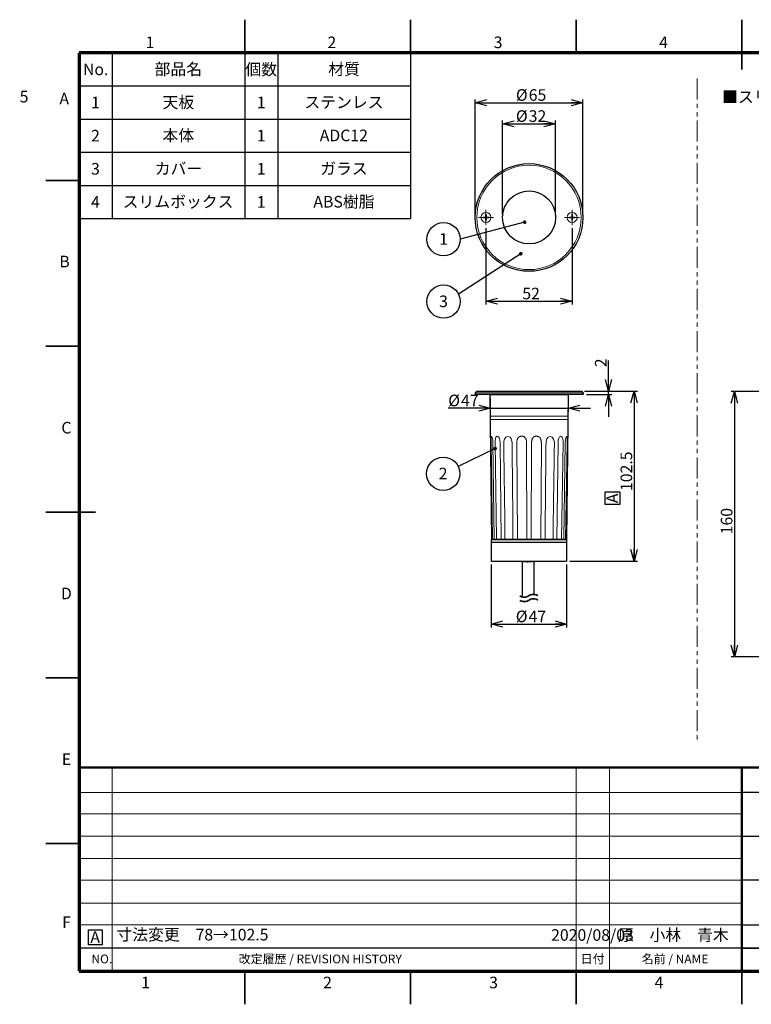
# Model space of a CAD drawing. Units: millimetres. Extents: x -16 to 840, y 0 to 594.
# Drawn here: x -16 to 426, y 0 to 594 of the extents above; entities that cross this region are included whole.
import ezdxf

# ---------------------------------------------------------------- set-up
doc = ezdxf.new("R2010")
doc.units = ezdxf.units.MM
doc.header["$LTSCALE"] = 2
doc.header["$PDSIZE"] = -1
for name, pattern in [('SLD-1点鎖線(中心線)', [34.29, 30.48, -1.27, 1.27, -1.27]), ('SLD-2点鎖線', [12.7, 6.35, -1.27, 1.27, -1.27, 1.27, -1.27]), ('SLD-実線', [0])]:
    doc.linetypes.add(name, pattern=pattern)
doc.layers.add('FORMAT', color=7, linetype='SLD-実線')
doc.layers.add('レイヤー_1', color=179, linetype='SLD-実線')
doc.styles.add('SLDTEXTSTYLE0', font='MSGOTHIC.TTC')
doc.styles.add('SLDTEXTSTYLE1', font='MSGOTHIC.TTC', dxfattribs={"bigfont": 'bigfont'})
doc.styles.add('SLDTEXTSTYLE2', font='MSGOTHIC.TTC', dxfattribs={"width": 0.443047})
doc.styles.add('SLDTEXTSTYLE3', font='GOTHIC.TTF', dxfattribs={"width": 0.913})
doc.styles.get("Standard").update_dxf_attribs({"font": 'MSGOTHIC.TTC'})
doc.dimstyles.new('SLDDIMSTYLE0', dxfattribs={"dimtxt": 7, "dimasz": 7, "dimexe": 0, "dimexo": 0.0625, "dimgap": 1.75, "dimtad": 3, "dimdec": 0, "dimrnd": 1e-09, "dimzin": 12, "dimdsep": 46, "dimtxsty": 'SLDTEXTSTYLE0', "dimblk1": 'OPEN30', "dimblk2": 'OPEN30', "dimsah": 1, "dimcen": 0.09, "dimadec": 0, "dimazin": 3, "dimtfac": 1, "dimtdec": 0, "dimtofl": 0, "dimtmove": 0, "dimatfit": 3, "dimldrblk": 'OPEN30', "dimfxl": 1, "dimfrac": 2, "dimtolj": 1, "dimtzin": 12, "dimarcsym": 0})
doc.dimstyles.new('SLDDIMSTYLE1', dxfattribs={"dimtxt": 7, "dimasz": 7, "dimexe": 0, "dimexo": 0.0625, "dimgap": 1.75, "dimtad": 3, "dimdec": 0, "dimrnd": 1e-09, "dimzin": 12, "dimdsep": 46, "dimtxsty": 'SLDTEXTSTYLE0', "dimblk1": 'OPEN30', "dimblk2": 'OPEN30', "dimsah": 1, "dimcen": 0.09, "dimadec": 0, "dimazin": 3, "dimtfac": 1, "dimtofl": 0, "dimtmove": 0, "dimatfit": 3, "dimldrblk": 'OPEN30', "dimfxl": 1, "dimfrac": 2, "dimtolj": 1, "dimtzin": 12, "dimarcsym": 0})
doc.dimstyles.new('SLDDIMSTYLE2', dxfattribs={"dimtxt": 7, "dimasz": 7, "dimexe": 0, "dimexo": 0.0625, "dimgap": 1.75, "dimtad": 3, "dimdec": 0, "dimrnd": 1e-09, "dimzin": 12, "dimdsep": 46, "dimtxsty": 'SLDTEXTSTYLE0', "dimblk1": 'OPEN30', "dimblk2": 'OPEN30', "dimsah": 1, "dimcen": 0.09, "dimadec": 0, "dimazin": 3, "dimtfac": 1, "dimtmove": 0, "dimatfit": 0, "dimldrblk": 'OPEN30', "dimfxl": 1, "dimfrac": 2, "dimtolj": 1, "dimtzin": 12, "dimarcsym": 0})
doc.dimstyles.new('SLDDIMSTYLE3', dxfattribs={"dimtxt": 7, "dimasz": 7, "dimexe": 0, "dimexo": 0.0625, "dimgap": 1.75, "dimtad": 3, "dimdec": 1, "dimrnd": 1e-09, "dimzin": 12, "dimdsep": 46, "dimtxsty": 'SLDTEXTSTYLE0', "dimblk1": 'OPEN30', "dimblk2": 'OPEN30', "dimsah": 1, "dimcen": 0.09, "dimadec": 0, "dimazin": 3, "dimtfac": 1, "dimtofl": 0, "dimtmove": 0, "dimatfit": 3, "dimldrblk": 'OPEN30', "dimfxl": 1, "dimfrac": 2, "dimtolj": 1, "dimtzin": 12, "dimarcsym": 0})
doc.dimstyles.new('SLDDIMSTYLE4', dxfattribs={"dimtxt": 7, "dimasz": 7, "dimexe": 0, "dimexo": 0.0625, "dimgap": 1.75, "dimtad": 3, "dimrnd": 1e-09, "dimzin": 12, "dimdsep": 46, "dimtxsty": 'SLDTEXTSTYLE0', "dimblk1": 'NONE', "dimblk2": 'NONE', "dimsah": 1, "dimcen": 0.09, "dimadec": 0, "dimazin": 3, "dimtfac": 1, "dimtmove": 0, "dimatfit": 0, "dimldrblk": 'NONE', "dimfxl": 1, "dimfrac": 2, "dimtolj": 1, "dimtzin": 12, "dimarcsym": 0})
doc.dimstyles.new('SLDDIMSTYLE5', dxfattribs={"dimtxt": 0.18, "dimasz": 2.153846, "dimexe": 0, "dimexo": 0.0625, "dimgap": 0, "dimtad": 0, "dimtih": 1, "dimtoh": 1, "dimdec": 0, "dimrnd": 1e-09, "dimzin": 0, "dimdsep": 46, "dimtxsty": 'STANDARD', "dimblk1": 'DOT', "dimblk2": 'DOT', "dimsah": 1, "dimcen": 0.09, "dimadec": 0, "dimazin": 0, "dimtfac": 2.153846, "dimtdec": 0, "dimtofl": 0, "dimtmove": 0, "dimatfit": 3, "dimldrblk": 'DOT', "dimfxl": 1, "dimfrac": 2, "dimtolj": 1, "dimtzin": 0, "dimarcsym": 0})

# ---------------------------------------------------------------- blocks, each defined once
blk = doc.blocks.new('_OPEN30')
at = {"color": 0, "linetype": 'ByBlock', "lineweight": -2}
for p, q in [((-1, 0.267949), (0, 0)), ((0, 0), (-1, -0.267949)), ((0, 0), (-1, 0))]:
    blk.add_line(p, q, dxfattribs=at)
blk = doc.blocks.new('_D')
at = {"layer": 'レイヤー_1', "color": 7}
for p, q in [((275.57, 476.7), (275.57, 533.2)), ((275.57, 531.2), (307.57, 531.2)), ((307.57, 476.7), (307.57, 533.2))]:
    blk.add_line(p, q, dxfattribs=at)
at = {"layer": 'レイヤー_1', "color": 7, "xscale": 7, "yscale": 7, "rotation": 180}
blk.add_blockref('_OPEN30', (275.57, 531.2), dxfattribs=at)
at = {"layer": 'レイヤー_1', "color": 7, "xscale": 7, "yscale": 7}
blk.add_blockref('_OPEN30', (307.57, 531.2), dxfattribs=at)
at = {"layer": 'レイヤー_1', "color": 7, "char_height": 7, "attachment_point": 1, "style": 'SLDTEXTSTYLE0'}
for s, insert in [('%%c', (283.63, 539.35)), ('32', (291.37, 539.35))]:
    blk.add_mtext(s, dxfattribs=dict(at, insert=insert))
blk = doc.blocks.new('_D_1')
at = {"layer": 'レイヤー_1', "color": 7}
for p, q in [((259.07, 476.7), (259.07, 545.91)), ((259.07, 543.91), (324.07, 543.91)), ((324.07, 476.7), (324.07, 545.91))]:
    blk.add_line(p, q, dxfattribs=at)
at = {"layer": 'レイヤー_1', "color": 7, "xscale": 7, "yscale": 7, "rotation": 180}
blk.add_blockref('_OPEN30', (259.07, 543.91), dxfattribs=at)
at = {"layer": 'レイヤー_1', "color": 7, "xscale": 7, "yscale": 7}
blk.add_blockref('_OPEN30', (324.07, 543.91), dxfattribs=at)
at = {"layer": 'レイヤー_1', "color": 7, "char_height": 7, "attachment_point": 1, "style": 'SLDTEXTSTYLE0'}
for s, insert in [('%%c', (283.63, 552.06)), ('65', (291.37, 552.06))]:
    blk.add_mtext(s, dxfattribs=dict(at, insert=insert))
blk = doc.blocks.new('_D_2')
at = {"layer": 'レイヤー_1', "color": 7}
for p, q in [((265.57, 468.17), (265.57, 422.17)), ((317.57, 468.14), (317.57, 422.17)), ((265.57, 424.17), (317.57, 424.17))]:
    blk.add_line(p, q, dxfattribs=at)
at = {"layer": 'レイヤー_1', "color": 7, "xscale": 7, "yscale": 7, "rotation": 180}
blk.add_blockref('_OPEN30', (265.57, 424.17), dxfattribs=at)
at = {"layer": 'レイヤー_1', "color": 7, "xscale": 7, "yscale": 7}
blk.add_blockref('_OPEN30', (317.57, 424.17), dxfattribs=at)
at = {"layer": 'レイヤー_1', "color": 7, "insert": (287.5, 432.31), "char_height": 7, "attachment_point": 1, "style": 'SLDTEXTSTYLE0'}
blk.add_mtext('52', dxfattribs=at)
blk = doc.blocks.new('_D_3')
at = {"layer": 'レイヤー_1', "color": 7}
for p, q in [((339.48, 369.88), (339.48, 388.44)), ((325.13, 369.88), (341.48, 369.88)), ((339.48, 367.91), (339.48, 369.88)), ((326.18, 367.91), (341.48, 367.91)), ((339.48, 367.91), (339.48, 354.44))]:
    blk.add_line(p, q, dxfattribs=at)
at = {"layer": 'レイヤー_1', "color": 7, "xscale": 7, "yscale": 7}
for p, rotation in [((339.48, 369.88), 270), ((339.48, 367.91), 90)]:
    blk.add_blockref('_OPEN30', p, dxfattribs=dict(at, rotation=rotation))
at = {"layer": 'レイヤー_1', "color": 7, "insert": (331.34, 384.37), "char_height": 7, "attachment_point": 1, "rotation": 90, "style": 'SLDTEXTSTYLE0'}
blk.add_mtext('2', dxfattribs=at)
blk = doc.blocks.new('_D_4')
at = {"layer": 'レイヤー_1', "color": 7}
for p, q in [((325.13, 369.88), (356.96, 369.88)), ((354.96, 369.88), (354.96, 267.38)), ((316.25, 267.38), (356.96, 267.38))]:
    blk.add_line(p, q, dxfattribs=at)
at = {"layer": 'レイヤー_1', "color": 7, "xscale": 7, "yscale": 7}
for p, rotation in [((354.96, 369.88), 90), ((354.96, 267.38), 270)]:
    blk.add_blockref('_OPEN30', p, dxfattribs=dict(at, rotation=rotation))
at = {"layer": 'レイヤー_1', "color": 7, "insert": (346.81, 309.66), "char_height": 7, "attachment_point": 1, "rotation": 90, "style": 'SLDTEXTSTYLE0'}
blk.add_mtext('102.5', dxfattribs=at)
blk = doc.blocks.new('_D_5')
at = {"layer": 'レイヤー_1', "color": 7}
for p, q in [((268.18, 365.87), (268.18, 357.64)), ((315.18, 365.87), (315.18, 357.64)), ((268.18, 359.64), (242.81, 359.64)), ((268.18, 359.64), (315.18, 359.64)), ((315.18, 359.64), (328.64, 359.64))]:
    blk.add_line(p, q, dxfattribs=at)
at = {"layer": 'レイヤー_1', "color": 7, "xscale": 7, "yscale": 7}
blk.add_blockref('_OPEN30', (268.18, 359.64), dxfattribs=at)
at = {"layer": 'レイヤー_1', "color": 7, "xscale": 7, "yscale": 7, "rotation": 180}
blk.add_blockref('_OPEN30', (315.18, 359.64), dxfattribs=at)
at = {"layer": 'レイヤー_1', "color": 7, "char_height": 7, "attachment_point": 1, "style": 'SLDTEXTSTYLE0'}
for s, insert in [('%%c', (242.81, 367.79)), ('47', (250.55, 367.79))]:
    blk.add_mtext(s, dxfattribs=dict(at, insert=insert))
blk = doc.blocks.new('_D_6')
at = {"layer": 'レイヤー_1', "color": 7}
for p, q in [((268.75, 265.38), (268.75, 227.37)), ((314.25, 265.38), (314.25, 227.37)), ((268.75, 229.37), (314.25, 229.37))]:
    blk.add_line(p, q, dxfattribs=at)
at = {"layer": 'レイヤー_1', "color": 7, "xscale": 7, "yscale": 7, "rotation": 180}
blk.add_blockref('_OPEN30', (268.75, 229.37), dxfattribs=at)
at = {"layer": 'レイヤー_1', "color": 7, "xscale": 7, "yscale": 7}
blk.add_blockref('_OPEN30', (314.25, 229.37), dxfattribs=at)
at = {"layer": 'レイヤー_1', "color": 7, "char_height": 7, "attachment_point": 1, "style": 'SLDTEXTSTYLE0'}
for s, insert in [('%%c', (283.56, 237.51)), ('47', (291.3, 237.51))]:
    blk.add_mtext(s, dxfattribs=dict(at, insert=insert))
blk = doc.blocks.new('_D_7')
at = {"color": 7, "linetype": 'SLD-実線', "lineweight": 18, "insert": (-15.8, 551.09), "char_height": 7, "attachment_point": 1, "style": 'SLDTEXTSTYLE0'}
blk.add_mtext('5', dxfattribs=at)
blk = doc.blocks.new('_NONE')
blk = doc.blocks.new('SW_NOTE_0')
at = {"layer": 'レイヤー_1', "color": 0}
blk.add_circle((-10.05, 0), 10.05, dxfattribs=at)
at = {"layer": 'レイヤー_1', "color": 0, "insert": (-10.12, 3.62), "char_height": 7, "attachment_point": 2, "style": 'SLDTEXTSTYLE0'}
blk.add_mtext('1', dxfattribs=at)
blk = doc.blocks.new('_DOT')
at = {"color": 0, "linetype": 'ByBlock', "lineweight": -2}
blk.add_line((-0.5, 0), (-1, 0), dxfattribs=at)
at = {"color": 0, "linetype": 'ByBlock', "const_width": 0.5}
blk.add_lwpolyline([(-0.25, 0, 1), (0.25, 0, 1)], format="xyb", close=True, dxfattribs=at)
blk = doc.blocks.new('SW_NOTE_1')
at = {"layer": 'レイヤー_1', "color": 0}
blk.add_circle((-9, -4.47), 10.05, dxfattribs=at)
at = {"layer": 'レイヤー_1', "color": 0, "insert": (-9.07, -0.85), "char_height": 7, "attachment_point": 2, "style": 'SLDTEXTSTYLE0'}
blk.add_mtext('2', dxfattribs=at)
blk = doc.blocks.new('SW_NOTE_2')
at = {"layer": 'レイヤー_1', "color": 0}
blk.add_circle((-9, -4.47), 10.05, dxfattribs=at)
at = {"layer": 'レイヤー_1', "color": 0, "insert": (-9.07, -0.85), "char_height": 7, "attachment_point": 2, "style": 'SLDTEXTSTYLE0'}
blk.add_mtext('3', dxfattribs=at)
blk = doc.blocks.new('SW_NOTE_3')
at = {"layer": 'レイヤー_1', "color": 0}
for p, q in [((-1.51, 0), (-1.51, 9)), ((-1.51, 9), (6.66, 9)), ((6.66, 9), (6.66, 0)), ((6.66, 0), (-1.51, 0))]:
    blk.add_line(p, q, dxfattribs=at)
at = {"layer": 'レイヤー_1', "color": 0, "insert": (2.52, 8.15), "char_height": 7, "attachment_point": 2, "style": 'SLDTEXTSTYLE0'}
blk.add_mtext('A', dxfattribs=at)
blk = doc.blocks.new('SW_NOTE_4')
at = {"layer": 'レイヤー_1', "color": 0}
for p, q in [((-9, -1.23), (-9, 6.38)), ((-9, 6.38), (0, 6.38)), ((0, 6.38), (0, -1.23)), ((0, -1.23), (-9, -1.23))]:
    blk.add_line(p, q, dxfattribs=at)
at = {"layer": 'レイヤー_1', "color": 0, "insert": (-8.15, 2.52), "char_height": 7, "attachment_point": 2, "rotation": 90, "style": 'SLDTEXTSTYLE0'}
blk.add_mtext('A', dxfattribs=at)
blk = doc.blocks.new('_D_9')
at = {"layer": 'レイヤー_1', "color": 7}
for p, q in [((438.59, 369.65), (413.45, 369.65)), ((415.45, 369.65), (415.45, 209.65)), ((438.29, 209.65), (413.45, 209.65))]:
    blk.add_line(p, q, dxfattribs=at)
at = {"layer": 'レイヤー_1', "color": 7, "xscale": 7, "yscale": 7}
for p, rotation in [((415.45, 369.65), 90), ((415.45, 209.65), 270)]:
    blk.add_blockref('_OPEN30', p, dxfattribs=dict(at, rotation=rotation))
at = {"layer": 'レイヤー_1', "color": 7, "insert": (407.3, 283.54), "char_height": 7, "attachment_point": 1, "rotation": 90, "style": 'SLDTEXTSTYLE0'}
blk.add_mtext('160', dxfattribs=at)

msp = doc.modelspace()

# ---------------------------------------------------------------- linework, layer by layer
at = {"color": 7, "linetype": 'SLD-実線', "lineweight": 35}
for p, q in [((120, 574), (120, 594)), ((220, 574), (220, 594)), ((320, 574), (320, 594)), ((420, 564), (420, 594)), ((20, 497), (0, 497)), ((20, 397), (0, 397)), ((30, 297), (0, 297)), ((20, 197), (0, 197)), ((20, 97), (0, 97)), ((120, 20), (120, 0)), ((220, 20), (220, 0)), ((320, 20), (320, 0)), ((420, 20), (420, 0))]:
    msp.add_line(p, q, dxfattribs=at)
at = {"color": 7, "linetype": 'SLD-実線', "lineweight": 18}
msp.add_line((420, 114.985), (20, 114.985), dxfattribs=at)
at = {"layer": 'FORMAT', "lineweight": 70}
for p, q in [((820, 574), (20, 574)), ((20, 574), (20, 20)), ((20, 20), (820, 20))]:
    msp.add_line(p, q, dxfattribs=at)
at = {"layer": 'FORMAT', "lineweight": 50}
for p, q in [((820, 142.837), (20, 142.837)), ((420, 20), (420, 142.837))]:
    msp.add_line(p, q, dxfattribs=at)
at = {"layer": 'FORMAT', "color": 7, "lineweight": 18}
for p, q in [((40, 20), (40, 142.837)), ((320, 20), (320, 142.837)), ((340.055, 20), (340.055, 142.837)), ((420, 127.837), (20, 127.837)), ((420, 127.837), (20, 127.837)), ((420, 101.427), (20, 101.427)), ((420, 87.868), (20, 87.868)), ((420, 74.961), (20, 74.961)), ((420, 60.97), (20, 60.97)), ((420, 47.894), (20, 47.894))]:
    msp.add_line(p, q, dxfattribs=at)
at = {"layer": 'FORMAT', "color": 7}
for p, q in [((520, 127.837), (420, 127.837)), ((420, 101.427), (520, 101.427)), ((520, 74.961), (420, 74.961)), ((420, 47.894), (520, 47.894)), ((420, 33.912), (20, 33.912))]:
    msp.add_line(p, q, dxfattribs=at)
at = {"layer": 'FORMAT', "color": 7, "lineweight": 35}
msp.add_line((520, 33.912), (420, 33.912), dxfattribs=at)
at = {"layer": 'レイヤー_1', "color": 7, "lineweight": 25}
for p, q in [((40, 574), (40, 474)), ((120, 574), (120, 474)), ((140, 574), (140, 474)), ((220, 574), (220, 474)), ((20, 554), (220, 554)), ((20, 534), (220, 534)), ((20, 514), (220, 514)), ((20, 494), (220, 494)), ((20, 474), (220, 474)), ((268.751, 280.38), (314.251, 280.38)), ((268.751, 280.38), (268.751, 267.38)), ((314.251, 280.38), (314.251, 267.38)), ((268.751, 278.88), (314.251, 278.88)), ((268.751, 267.38), (314.251, 267.38))]:
    msp.add_line(p, q, dxfattribs=at)
at = {"layer": 'レイヤー_1', "color": 7, "linetype": 'SLD-2点鎖線', "lineweight": 18}
msp.add_line((393.116, 558.545), (393.116, 158.545), dxfattribs=at)
at = {"layer": 'レイヤー_1', "color": 179, "lineweight": 18}
for p, q in [((265.304, 476.383), (265.304, 474.958)), ((265.829, 476.383), (265.304, 476.383)), ((265.829, 474.958), (265.829, 476.383)), ((317.31, 476.383), (317.31, 474.958)), ((317.835, 476.383), (317.31, 476.383)), ((317.835, 474.958), (317.835, 476.383)), ((263.878, 474.958), (263.878, 474.433)), ((265.304, 474.958), (263.878, 474.958)), ((263.878, 474.433), (265.304, 474.433)), ((265.304, 474.433), (265.304, 473.008)), ((265.304, 473.008), (265.829, 473.008)), ((267.254, 474.958), (265.829, 474.958)), ((265.829, 473.008), (265.829, 474.433)), ((265.829, 474.433), (267.254, 474.433)), ((267.254, 474.433), (267.254, 474.958)), ((317.31, 474.958), (315.885, 474.958)), ((315.885, 474.958), (315.885, 474.433)), ((315.885, 474.433), (317.31, 474.433)), ((317.31, 474.433), (317.31, 473.008)), ((317.31, 473.008), (317.835, 473.008)), ((319.26, 474.958), (317.835, 474.958)), ((317.835, 473.008), (317.835, 474.433)), ((317.835, 474.433), (319.26, 474.433)), ((319.26, 474.433), (319.26, 474.958)), ((324.001, 368.906), (259.001, 368.906)), ((268.248, 354.87), (315.178, 354.87)), ((268.258, 352.871), (315.188, 352.871)), ((268.614, 338.697), (269.582, 280.53)), ((270.609, 280.53), (269.682, 338.697)), ((271.041, 338.697), (271.916, 280.53)), ((274.812, 280.53), (274.052, 338.697)), ((284.15, 338.697), (284.522, 280.53)), ((290.218, 280.53), (290.073, 338.697)), ((292.925, 280.53), (293.069, 338.697)), ((298.992, 338.697), (298.62, 280.53)), ((308.331, 280.53), (309.091, 338.697)), ((312.101, 338.697), (311.226, 280.53)), ((312.533, 280.53), (313.46, 338.697)), ((314.528, 338.697), (313.561, 280.53))]:
    msp.add_line(p, q, dxfattribs=at)
at = {"layer": 'レイヤー_1', "color": 179, "linetype": 'SLD-1点鎖線(中心線)', "lineweight": 18}
for p, q in [((265.566, 479.223), (265.566, 470.168)), ((265.566, 470.168), (265.566, 479.223)), ((317.572, 479.193), (317.572, 470.139)), ((317.572, 470.139), (317.572, 479.193)), ((261.01, 474.696), (270.064, 474.696)), ((270.064, 474.696), (261.01, 474.696)), ((322.071, 474.696), (313.016, 474.696)), ((313.016, 474.696), (322.071, 474.696))]:
    msp.add_line(p, q, dxfattribs=at)
at = {"layer": 'レイヤー_1', "color": 179, "lineweight": 25}
for p, q in [((259.126, 368.88), (260.127, 369.881)), ((259.178, 367.906), (259.178, 368.906)), ((260.127, 369.881), (323.126, 369.881)), ((323.126, 369.881), (324.126, 368.88)), ((324.178, 368.906), (324.178, 367.906)), ((324.178, 367.906), (259.178, 367.906)), ((269.178, 280.38), (268.178, 367.871)), ((268.178, 367.871), (315.178, 367.871)), ((315.178, 367.871), (314.178, 280.38)), ((314.178, 280.38), (269.178, 280.38)), ((287.536, 245.931), (287.536, 267.188)), ((294.536, 267.188), (294.536, 247.054))]:
    msp.add_line(p, q, dxfattribs=at)
at = {"layer": 'レイヤー_1', "color": 7, "lineweight": 18}
for p, q in [((276.939, 293.496), (276.968, 280.38)), ((281.809, 292.612), (281.778, 280.38)), ((301.345, 293.752), (301.366, 280.38)), ((306.19, 292.612), (306.19, 280.38))]:
    msp.add_line(p, q, dxfattribs=at)
at = {"layer": 'レイヤー_1', "color": 179, "lineweight": 25}
for points, knots in [([(259.069, 474.696), (259.069, 492.645), (273.62, 507.196), (291.57, 507.196), (309.519, 507.196), (324.069, 492.645), (324.069, 474.696)], [2, 2, 2, 2, 3, 3, 3, 4, 4, 4, 4]), ([(275.569, 474.696), (275.569, 483.532), (282.732, 490.695), (291.57, 490.695), (300.406, 490.695), (307.569, 483.532), (307.569, 474.696)], [2, 2, 2, 2, 3, 3, 3, 4, 4, 4, 4]), ([(324.069, 474.696), (324.069, 456.746), (309.519, 442.195), (291.57, 442.195), (273.62, 442.195), (259.069, 456.746), (259.069, 474.696)], [0, 0, 0, 0, 1, 1, 1, 2, 2, 2, 2]), ([(307.569, 474.696), (307.569, 465.859), (300.406, 458.696), (291.57, 458.696), (282.732, 458.696), (275.569, 465.859), (275.569, 474.696)], [0, 0, 0, 0, 1, 1, 1, 2, 2, 2, 2])]:
    msp.add_open_spline(points, degree=3, knots=knots, dxfattribs=at)
at = {"layer": 'レイヤー_1', "color": 179, "lineweight": 18}
for points, knots in [([(260.069, 474.696), (260.069, 492.093), (274.173, 506.195), (291.57, 506.195), (308.966, 506.195), (323.069, 492.093), (323.069, 474.696)], [2, 2, 2, 2, 3, 3, 3, 4, 4, 4, 4]), ([(323.069, 474.696), (323.069, 457.298), (308.966, 443.196), (291.57, 443.196), (274.173, 443.196), (260.069, 457.298), (260.069, 474.696)], [0, 0, 0, 0, 1, 1, 1, 2, 2, 2, 2])]:
    msp.add_open_spline(points, degree=3, knots=knots, dxfattribs=at)
for points, degree in [([(265.566, 477.696), (263.909, 477.696), (262.566, 476.352), (262.566, 474.695)], 3), ([(268.566, 474.695), (268.566, 476.352), (267.223, 477.696), (265.566, 477.696)], 3), ([(317.572, 477.696), (315.916, 477.696), (314.572, 476.352), (314.572, 474.695)], 3), ([(320.573, 474.695), (320.573, 476.352), (319.229, 477.696), (317.572, 477.696)], 3), ([(262.566, 474.695), (262.566, 473.038), (263.909, 471.696), (265.566, 471.696)], 3), ([(265.566, 471.696), (267.223, 471.696), (268.566, 473.038), (268.566, 474.695)], 3), ([(314.572, 474.695), (314.572, 473.038), (315.916, 471.696), (317.572, 471.696)], 3), ([(317.572, 471.696), (319.229, 471.696), (320.573, 473.038), (320.573, 474.695)], 3), ([(268.923, 342.659), (268.522, 342.659), (268.639, 340.618), (268.614, 338.697)], 3), ([(269.682, 338.697), (269.682, 341.121), (269.324, 342.659), (268.923, 342.659)], 3), ([(272.333, 342.659), (271.13, 342.659), (271.041, 340.15), (271.041, 338.697)], 3), ([(274.052, 338.697), (274.052, 341.254), (273.536, 342.659), (272.333, 342.659)], 3), ([(276.285, 338.697), (276.285, 337.644), (276.959, 292.17)], 2), ([(278.818, 342.591), (276.746, 342.591), (276.285, 339.749), (276.285, 338.697)], 3), ([(281.334, 338.697), (281.334, 339.784), (280.89, 342.591), (278.818, 342.591)], 3), ([(281.814, 292.17), (281.334, 337.609), (281.334, 338.697)], 2), ([(287.108, 342.725), (284.233, 342.725), (284.15, 338.697)], 2), ([(290.073, 338.697), (289.983, 342.725), (287.108, 342.725)], 2), ([(293.069, 338.697), (293.16, 342.725), (296.034, 342.725)], 2), ([(296.034, 342.725), (298.909, 342.725), (298.992, 338.697)], 2), ([(301.329, 292.17), (301.809, 337.609), (301.809, 338.697)], 2), ([(301.809, 338.697), (301.809, 339.784), (302.252, 342.591), (304.324, 342.591)], 3), ([(304.324, 342.591), (306.397, 342.591), (306.857, 339.749), (306.857, 338.697)], 3), ([(306.857, 338.697), (306.857, 337.644), (306.183, 292.17)], 2), ([(309.091, 338.697), (309.091, 341.254), (309.606, 342.659), (310.809, 342.659)], 3), ([(310.809, 342.659), (312.012, 342.659), (312.101, 340.15), (312.101, 338.697)], 3), ([(313.46, 338.697), (313.46, 341.121), (313.818, 342.659), (314.219, 342.659)], 3), ([(314.219, 342.659), (314.62, 342.659), (314.503, 340.618), (314.528, 338.697)], 3), ([(285.932, 267.389), (289.58, 266.28), (295.958, 267.38)], 2), ([(288.624, 245.564), (287.348, 245.564), (286.722, 245.933), (286.059, 246.325)], 3), ([(294.263, 247.238), (292.702, 247.238), (291.891, 246.756), (291.175, 246.332)], 3), ([(296.841, 246.62), (296.231, 246.948), (295.475, 247.238), (294.263, 247.238)], 3)]:
    msp.add_open_spline(points, degree=degree, dxfattribs=at)
at = {"layer": 'レイヤー_1', "color": 179, "lineweight": 35}
for points, knots in [([(291.175, 246.332), (290.481, 245.92), (289.882, 245.564), (288.624, 245.564), (287.348, 245.564), (286.722, 245.933), (286.059, 246.325)], [2, 2, 2, 2, 3, 3, 3, 4, 4, 4, 4]), ([(286.066, 243.56), (286.672, 243.237), (287.422, 242.949), (288.624, 242.949), (290.143, 242.949), (290.943, 243.423), (291.648, 243.841)], [0, 0, 0, 0, 1, 1, 1, 2, 2, 2, 2]), ([(296.841, 246.62), (296.231, 246.948), (295.475, 247.238), (294.263, 247.238), (292.702, 247.238), (291.891, 246.756), (291.175, 246.332)], [0, 0, 0, 0, 1, 1, 1, 2, 2, 2, 2]), ([(291.648, 243.841), (292.324, 244.242), (292.963, 244.623), (294.263, 244.623), (295.559, 244.623), (296.192, 244.245), (296.861, 243.846)], [2, 2, 2, 2, 3, 3, 3, 4, 4, 4, 4])]:
    msp.add_open_spline(points, degree=3, knots=knots, dxfattribs=at)
at = {"layer": 'レイヤー_1', "color": 7, "lineweight": 25}
msp.add_point((291.501, 280.38), dxfattribs=at)
msp.add_point((291.501, 280.38), dxfattribs=at)

# ---------------------------------------------------------------- block references
at = {"layer": 'レイヤー_1', "color": 7}
for name, p in [('SW_NOTE_0', (250.073, 461.583)), ('SW_NOTE_2', (249.023, 428.44)), ('SW_NOTE_1', (248.794, 324.541)), ('SW_NOTE_4', (346.443, 302.732)), ('SW_NOTE_3', (27.227, 35.884))]:
    msp.add_blockref(name, p, dxfattribs=at)

# ---------------------------------------------------------------- texts
at = {"color": 7, "linetype": 'Continuous', "lineweight": 0}
for s, insert, char_height, attachment_point, style in [('1', (62.899, 583.848), 7, 2, 'SLDTEXTSTYLE3'), ('2', (172.58, 583.848), 7, 2, 'SLDTEXTSTYLE3'), ('3', (272.912, 583.848), 7, 2, 'SLDTEXTSTYLE3'), ('4', (372.713, 583.848), 7, 2, 'SLDTEXTSTYLE3'), ('A', (11.079, 549.914), 7, 2, 'SLDTEXTSTYLE3'), ('B', (11.278, 451.605), 7, 2, 'SLDTEXTSTYLE3'), ('C', (12.371, 351.362), 7, 2, 'SLDTEXTSTYLE3'), ('D', (12.364, 251.362), 7, 2, 'SLDTEXTSTYLE3'), ('E', (12.456, 151.362), 7, 2, 'SLDTEXTSTYLE3'), ('F', (12.444, 53.029), 7, 2, 'SLDTEXTSTYLE3'), ('NO.', (27.471, 30.007), 5.2917, 1, 'SLDTEXTSTYLE0'), ('改定履歴 / REVISION HISTORY', (116.348, 30.007), 5.29167, 1, 'SLDTEXTSTYLE1'), ('日付', (322.714, 30.007), 5.2917, 1, 'SLDTEXTSTYLE1'), ('名前 / NAME', (359.555, 30.007), 5.2917, 1, 'SLDTEXTSTYLE1'), ('1', (60.145, 16.653), 7, 2, 'SLDTEXTSTYLE3'), ('2', (169.968, 16.653), 7, 2, 'SLDTEXTSTYLE3'), ('3', (270.151, 16.653), 7, 2, 'SLDTEXTSTYLE3'), ('4', (369.96, 16.653), 7, 2, 'SLDTEXTSTYLE3')]:
    msp.add_mtext(s, dxfattribs=dict(at, insert=insert, char_height=char_height, attachment_point=attachment_point, style=style))
at = {"layer": 'レイヤー_1', "color": 7, "char_height": 7}
for s, insert, attachment_point, style in [('No.', (30.07, 567.541), 2, 'SLDTEXTSTYLE0'), ('部品名', (79.92, 567.678), 2, 'SLDTEXTSTYLE1'), ('個数', (129.947, 567.541), 2, 'SLDTEXTSTYLE1'), ('材質', (179.947, 567.678), 2, 'SLDTEXTSTYLE1'), ('1', (29.932, 547.541), 2, 'SLDTEXTSTYLE0'), ('天板', (79.947, 547.678), 2, 'SLDTEXTSTYLE1'), ('1', (129.932, 547.541), 2, 'SLDTEXTSTYLE0'), ('ステンレス', (179.881, 547.678), 2, 'SLDTEXTSTYLE1'), ('■スリムボックス', (408.042, 550.913), 1, 'SLDTEXTSTYLE1'), ('本体', (79.947, 527.678), 2, 'SLDTEXTSTYLE1'), ('2', (29.932, 527.541), 2, 'SLDTEXTSTYLE0'), ('1', (129.932, 527.541), 2, 'SLDTEXTSTYLE0'), ('ADC12', (179.82, 527.678), 2, 'SLDTEXTSTYLE0'), ('3', (29.932, 507.541), 2, 'SLDTEXTSTYLE0'), ('カバー', (80.029, 507.678), 2, 'SLDTEXTSTYLE1'), ('1', (129.932, 507.541), 2, 'SLDTEXTSTYLE0'), ('ガラス', (179.881, 507.678), 2, 'SLDTEXTSTYLE1'), ('4', (29.932, 487.541), 2, 'SLDTEXTSTYLE0'), ('スリムボックス', (79.767, 487.678), 2, 'SLDTEXTSTYLE1'), ('1', (129.932, 487.541), 2, 'SLDTEXTSTYLE0'), ('ABS樹脂', (179.871, 487.678), 2, 'SLDTEXTSTYLE1'), ('寸法変更\u300078→102.5', (42.585, 45.541), 1, 'SLDTEXTSTYLE1'), ('2020/08/03', (329.836, 45.306), 2, 'SLDTEXTSTYLE2'), ('原\u3000小林\u3000青木', (378.608, 45.306), 2, 'SLDTEXTSTYLE1')]:
    msp.add_mtext(s, dxfattribs=dict(at, insert=insert, attachment_point=attachment_point, style=style))

# ---------------------------------------------------------------- dimensions: what is measured, and where the dimension line sits
at = {"color": 7, "linetype": 'SLD-実線', "lineweight": 18}
dim = msp.add_linear_dim(base=(-13.758614978, 0), p1=(0, 0), p2=(0, 0), angle=90, dimstyle='SLDDIMSTYLE4', dxfattribs=at)
dim.commit()
dim.dimension.update_dxf_attribs({"geometry": '_D_7', "text_midpoint": (-13.758614978, 542.944444336), "dimtype": 160})
at = {"layer": 'レイヤー_1', "color": 7}
for base, p1, p2, dimstyle, picture, middle in [((324.069, 543.914), (259.069, 474.696), (324.069, 474.696), 'SLDDIMSTYLE1', '_D_1', (291.569, 543.914)), ((307.569, 531.2), (275.569, 474.696), (307.569, 474.696), 'SLDDIMSTYLE0', '_D', (291.569, 531.2)), ((315.178, 359.641), (268.178, 367.871), (315.178, 367.871), 'SLDDIMSTYLE2', '_D_5', (250.752, 359.641)), ((314.251390217, 229.366846696), (268.751390217, 267.379746714), (314.251390217, 267.379746714), 'SLDDIMSTYLE1', '_D_6', (291.501390217, 229.366846696))]:
    dim = msp.add_linear_dim(base=base, p1=p1, p2=p2, text='%%c<>', dimstyle=dimstyle, dxfattribs=at)
    dim.commit()
    dim.dimension.update_dxf_attribs({"geometry": picture, "text_midpoint": middle, "dimtype": 160})
dim = msp.add_linear_dim(base=(317.572, 424.165), p1=(265.566, 470.168), p2=(317.572, 470.139), dimstyle='SLDDIMSTYLE1', dxfattribs=at)
dim.commit()
dim.dimension.update_dxf_attribs({"geometry": '_D_2', "text_midpoint": (291.569, 424.165), "dimtype": 160})
for base, p1, p2, dimstyle, picture, middle in [((339.481, 369.881), (324.178, 367.906), (323.126, 369.881), 'SLDDIMSTYLE2', '_D_3', (339.481, 386.406)), ((354.956, 267.38), (323.126, 369.881), (314.251, 267.38), 'SLDDIMSTYLE3', '_D_4', (354.956, 318.63)), ((415.445, 209.646), (440.586, 369.646), (440.294, 209.646), 'SLDDIMSTYLE0', '_D_9', (415.445, 289.646))]:
    dim = msp.add_linear_dim(base=base, p1=p1, p2=p2, angle=90, dimstyle=dimstyle, dxfattribs=at)
    dim.commit()
    dim.dimension.update_dxf_attribs({"geometry": picture, "text_midpoint": middle, "dimtype": 160})

# ---------------------------------------------------------------- leaders
for points in [[(288.918, 471.843), (250.073, 461.583)], [(286.558, 452.789), (249.023, 428.44)], [(271.093, 335.286), (248.794, 324.541)]]:
    msp.add_leader(points, dimstyle='SLDDIMSTYLE5', dxfattribs=at)

doc.saveas('drawing.dxf')
